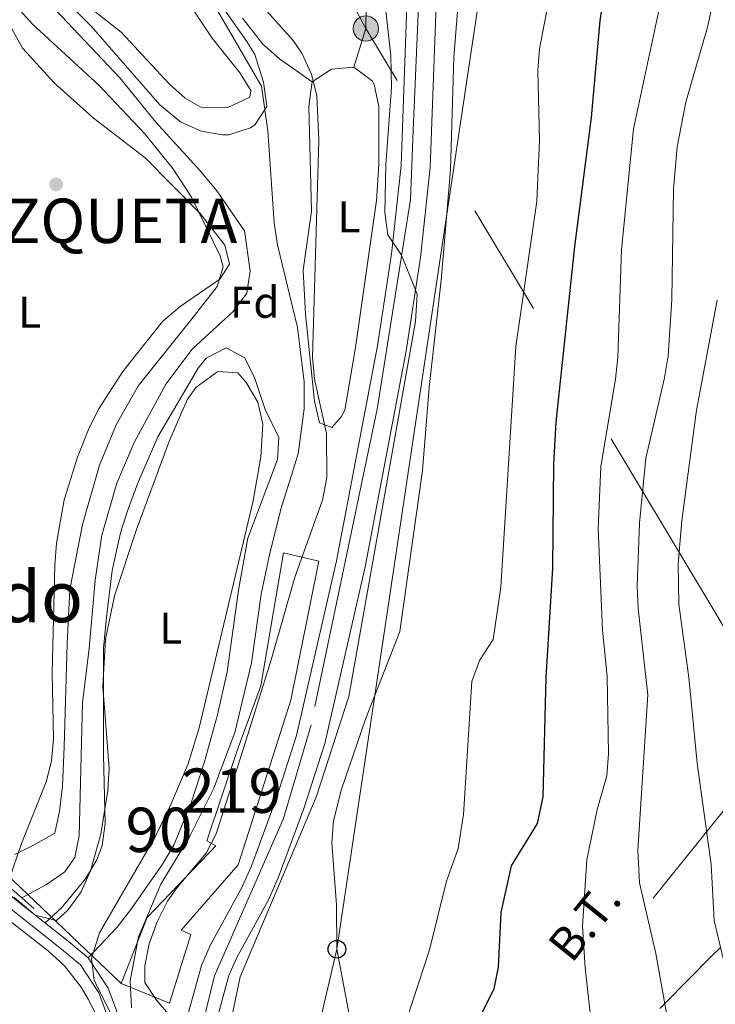
# Model space of a CAD drawing. Units: metres. Extents: x 600322 to 607196, y 4747671 to 4752401.
# Drawn here: x 606586 to 606743, y 4748704 to 4748926 of the extents above; entities that cross this region are included whole.
import ezdxf
from ezdxf.enums import TextEntityAlignment as Align

# ---------------------------------------------------------------- set-up
doc = ezdxf.new("R2010")
doc.units = ezdxf.units.M
doc.header["$MEASUREMENT"] = 0
for name, pattern in [('DGN Style 2', [85.67309999999999, 51.40385999999999, -34.26924]), ('DGN Style 3', [119.94234, 85.67309999999999, -34.26924]), ('DGN Style 4', [137.1626331, 68.53847999999999, -34.26924, 0.08567309999999999, -34.26924]), ('DGN Style 7', [171.3462, 77.10579, -34.26924, 25.70193, -34.26924])]:
    doc.linetypes.add(name, pattern=pattern)
for name, color, linetype, lineweight in [('Nivel 11', 7, 'Continuous', 0), ('Nivel 15', 7, 'Continuous', 0), ('Nivel 17', 7, 'Continuous', 0), ('Nivel 21', 7, 'Continuous', 0), ('Nivel 23', 7, 'Continuous', 0), ('Nivel 32', 7, 'Continuous', 0), ('Nivel 33', 7, 'Continuous', 0), ('Nivel 35', 7, 'Continuous', 0), ('Nivel 36', 7, 'Continuous', 0), ('Nivel 37', 7, 'Continuous', 0), ('Nivel 4', 7, 'Continuous', 0), ('Nivel 44', 7, 'Continuous', 0), ('Nivel 45', 7, 'Continuous', 0), ('Nivel 48', 7, 'Continuous', 0), ('Nivel 5', 7, 'Continuous', 0), ('Nivel 52', 7, 'Continuous', 0), ('Nivel 54', 7, 'Continuous', 0), ('Nivel 57', 7, 'Continuous', 0)]:
    doc.layers.add(name, color=color, linetype=linetype, lineweight=lineweight)
doc.styles.add('Style-Arial', font='txt')
doc.styles.add('Style-Arial Narrow', font='txt')
doc.styles.add('Style-Helvetica-Narrow-Oblique', font='txt')
doc.styles.add('Style-Times New Roman', font='txt')

# ---------------------------------------------------------------- blocks, each defined once
blk = doc.blocks.new('5PERFI_1')
at = {"layer": 'Nivel 17', "linetype": 'Continuous', "lineweight": 0}
h = blk.add_hatch(color=7, dxfattribs=at)
edge = h.paths.add_edge_path()
edge.add_arc((0.003883495926856995, 0.003282241523265839), 1.559999998626405, 315.0000000018422, 675.0000000018422)
blk = doc.blocks.new('5PERFI')
at = {"layer": 'Nivel 17', "color": 7, "linetype": 'Continuous', "lineweight": 0}
blk.add_blockref('5PERFI_1', (0, 0), dxfattribs=at)
blk = doc.blocks.new('5PTT')
at = {"layer": 'Nivel 33', "color": 7, "linetype": 'Continuous', "lineweight": 30}
blk.add_circle((0.003549158573150635, 0.00481744296848774), 1.995000008135511, dxfattribs=at)
blk = doc.blocks.new('5PELE')
at = {"layer": 'Nivel 32', "linetype": 'Continuous', "lineweight": 0}
h = blk.add_hatch(color=9, dxfattribs=at)
edge = h.paths.add_edge_path()
edge.add_arc((-0.00337272509932518, 0.000964602455496788), 2.85, 0, 360)
at = {"layer": 'Nivel 32', "color": 252, "linetype": 'Continuous', "lineweight": 0}
blk.add_circle((-0.00337272509932518, 0.000964602455496788, 0.00100000000009004), 2.85, dxfattribs=at)

msp = doc.modelspace()

# ---------------------------------------------------------------- linework, layer by layer
at = {"layer": 'Nivel 11', "color": 142, "linetype": 'Continuous', "lineweight": 13}
msp.add_polyline3d([(606591.5199999996, 4748930.800000001, 477.74), (606608.620000001, 4748912.68, 477.74), (606616.7399999984, 4748902.68, 477.44), (606626.8399999999, 4748891.630000001, 476.52), (606630.5199999996, 4748887.17, 476.51), (606636.7300000004, 4748878.17, 476.51), (606638.0599999987, 4748869.16, 476.51), (606637.3000000007, 4748864.060000001, 476.51), (606634.2600000016, 4748860.040000001, 476.73), (606624.9299999997, 4748851.460000001, 476.82), (606619, 4748843.560000001, 476.82), (606611.870000001, 4748830.4, 476.82), (606607.9499999993, 4748821.199999999, 476.54), (606604.5700000003, 4748809.439999999, 476.51), (606603.0199999996, 4748799.34, 476.51), (606601.6900000013, 4748783.9, 475.89), (606600.1400000006, 4748771.640000001, 475.89), (606599.4299999997, 4748741.640000001, 475.58), (606598.4100000001, 4748736.699999999, 475.58), (606596.1900000013, 4748733.48, 475.58), (606592.0500000007, 4748730.66, 475.58), (606586.4899999984, 4748727.6, 475.58)], dxfattribs=at)
at = {"layer": 'Nivel 15', "color": 51, "linetype": 'Continuous', "lineweight": 13}
msp.add_polyline3d([(606624.620000001, 4748719.310000001, 493.79), (606619.8500000015, 4748703.84, 493.48), (606608.879999999, 4748708.32, 492.86), (606614.75, 4748723.199999999, 493.17), (606630.2399999984, 4748739.32, 487.31), (606628.25, 4748740.48, 487), (606635.0700000003, 4748760.859999999, 487.31), (606640.4100000001, 4748775.5, 488.85), (606645.5300000012, 4748805.5, 489.78), (606653.5300000012, 4748803.630000001, 489.47), (606647.2300000004, 4748772.23, 489.16), (606635.3099999987, 4748735.040000001, 487), (606622.4600000009, 4748720.33, 486.08), (606624.620000001, 4748719.310000001, 493.79)], dxfattribs=at)
at = {"layer": 'Nivel 21', "color": 1, "linetype": 'DGN Style 2', "lineweight": 0, "elevation": 477.44, "flags": 128}
for points in [[(606586.4899999984, 4748727.6), (606583.0300000012, 4748730.619999999)], [(606589.1900000013, 4748725.24), (606586.4899999984, 4748727.6)]]:
    msp.add_lwpolyline(points, dxfattribs=at)
at = {"layer": 'Nivel 21', "color": 7, "linetype": 'Continuous', "lineweight": 13}
for points in [[(606625.9299999997, 4748669.689999999, 482.97), (606630.2800000012, 4748699.32, 483.76), (606633.2399999984, 4748710.1, 484.17), (606634.9499999993, 4748713.970000001, 484.28), (606642.1600000001, 4748727.16, 484.42), (606644.379999999, 4748732.16, 484.43), (606650.1700000018, 4748747.779999999, 484.29), (606654.8599999994, 4748762.48, 484.13), (606664.0100000016, 4748802.33, 484.31), (606673.2600000016, 4748851.08, 485.19), (606676.5, 4748872.15, 485.47), (606678.6600000001, 4748892.42, 485.57), (606680.3999999985, 4748939.49, 486.59), (606681.5799999982, 4748973.24, 486.59), (606682.5599999987, 4748985.02, 486.7), (606684.7800000012, 4748999.529999999, 486.86), (606688.1999999993, 4749017.699999999, 486.9), (606691.4699999988, 4749032.029999999, 486.9), (606695.3900000006, 4749045.99, 486.9), (606706.0100000016, 4749077.16, 486.9), (606711.5300000012, 4749087.810000001, 487.02), (606716.8000000007, 4749096.220000001, 487.21), (606730.6000000015, 4749117.189999999, 486.9), (606770.0500000007, 4749175.6, 487.21)], [(606673.8000000007, 4748939.720000001, 486.59), (606672.0799999982, 4748892.9, 485.57), (606669.9499999993, 4748873, 485.47), (606666.7600000016, 4748852.199999999, 485.19), (606657.5500000007, 4748803.68, 484.31), (606648.4899999984, 4748764.220000001, 484.13), (606643.9299999997, 4748749.93, 484.29), (606638.2699999996, 4748734.65, 484.43), (606636.2399999984, 4748730.09, 484.42), (606629.0300000012, 4748716.890000001, 484.28), (606627.0100000016, 4748712.32, 484.17), (606623.8099999987, 4748700.67, 483.76), (606619.7300000004, 4748672.85, 483.03), (606619.2100000009, 4748669.33, 482.93), (606610.2800000012, 4748608.48, 481.34), (606609.4600000009, 4748598.5, 481.19), (606609.0300000012, 4748578.98, 480.77)]]:
    msp.add_polyline3d(points, dxfattribs=at)
at = {"layer": 'Nivel 21', "color": 7, "linetype": 'Continuous', "lineweight": 0}
msp.add_polyline3d([(606508.620000001, 4748763.939999999, 485.15), (606509.2699999996, 4748759.109999999, 483.92), (606512.0100000016, 4748755.939999999, 482.99), (606516.4499999993, 4748753.73, 482.37), (606523.0399999991, 4748751.08, 481.14), (606531.3099999987, 4748748.68, 479.9), (606537.6799999997, 4748747.460000001, 479.29), (606542.3599999994, 4748745.18, 478.05), (606550.3000000007, 4748737.640000001, 476.51), (606554.3900000006, 4748735.199999999, 476.2), (606559.9699999988, 4748734.199999999, 476.2), (606572.6099999994, 4748734.58, 476.51), (606578.7100000009, 4748733.16, 476.82), (606584.4800000004, 4748727.720000001, 477.74), (606596.9200000018, 4748717.82, 477.44), (606601.4299999997, 4748714.060000001, 477.74), (606605.9499999993, 4748707.26, 478.98), (606617.3099999987, 4748676.720000001, 481.76)], dxfattribs=at)
at = {"layer": 'Nivel 21', "color": 7, "linetype": 'DGN Style 3', "lineweight": 0}
msp.add_polyline3d([(606615.2300000004, 4748675.689999999, 481.76), (606603.879999999, 4748706.210000001, 478.98), (606599.6999999993, 4748712.5, 477.74), (606595.4600000009, 4748716.040000001, 477.44), (606582.9699999988, 4748725.98, 477.74), (606577.5799999982, 4748731.060000001, 476.82), (606572.379999999, 4748732.279999999, 476.51), (606559.8000000007, 4748731.890000001, 476.2), (606553.5700000003, 4748733, 476.2), (606548.8999999985, 4748735.790000001, 476.51), (606541.0300000012, 4748743.26, 478.05), (606536.9400000013, 4748745.26, 479.29), (606530.7699999996, 4748746.439999999, 479.9), (606522.2899999991, 4748748.91, 481.14), (606515.5100000016, 4748751.619999999, 482.37), (606510.5700000003, 4748754.08, 482.99), (606507.0799999982, 4748758.119999999, 483.61), (606502.6000000015, 4748753.02, 482.99), (606499.129999999, 4748746.790000001, 482.37), (606496.1400000006, 4748742.76, 482.38), (606493.2899999991, 4748736.869999999, 481.45), (606487.7399999984, 4748725.050000001, 481.45), (606484.3099999987, 4748715.640000001, 481.25), (606479.3299999982, 4748700.040000001, 480.52)], dxfattribs=at)
at = {"layer": 'Nivel 23', "color": 7, "linetype": 'DGN Style 4', "lineweight": 0}
msp.add_polyline3d([(606714.7100000009, 4749098.869999999, 44.93), (606710.1900000013, 4749092.119999999, 44.93), (606690.379999999, 4749043.26, 44.93), (606682.2800000012, 4749005.27, 44.93), (606677.3000000007, 4748959.810000001, 44.93), (606674.8200000003, 4748900.810000001, 44.93), (606674.1900000013, 4748885.24, 44.93), (606666.7199999988, 4748837.91, 44.93), (606651.7899999991, 4748766.689999999, 44.93), (606645.5599999987, 4748745.51, 44.93), (606630, 4748710.01, 44.93), (606625.6400000006, 4748692.58, 44.93), (606615.6799999997, 4748631.550000001, 44.93), (606612.5899999999, 4748588.300000001, 44.93), (606611.9600000009, 4748569, 44.93), (606616.3200000003, 4748554.68, 44.93), (606630.0100000016, 4748525.4, 44.93), (606649.9299999997, 4748479.32, 44.93), (606662.3200000003, 4748446.630000001, 44.93), (606671.0300000012, 4748420.470000001, 44.93), (606679.120000001, 4748368.779999999, 44.93), (606689.6900000013, 4748303.09, 44.93), (606690.9299999997, 4748256.380000001, 44.93), (606689.6799999997, 4748225.859999999, 44.93)], dxfattribs=at)
at = {"layer": 'Nivel 32', "color": 6, "linetype": 'DGN Style 7', "lineweight": 0, "extrusion": (-0.1145852086281568, -0.1425862592099298, 0.9831273511850642), "elevation": -746118.1182816215, "flags": 128}
msp.add_lwpolyline([(-2501731.157142533, 4012763.79101146), (-2501731.157142533, 4012925.990922064)], dxfattribs=at)
at = {"layer": 'Nivel 32', "color": 6, "linetype": 'DGN Style 7', "lineweight": 0}
msp.add_polyline3d([(606759.129999999, 4748765.01, 525), (606664.1600000001, 4748923.82, 482.51), (606603.2300000004, 4749037.91, 482.88), (606547.2199999988, 4749158.83, 484.1), (606497.2800000012, 4749255.16, 495)], dxfattribs=at)
at = {"layer": 'Nivel 33', "color": 7, "linetype": 'Continuous', "lineweight": 0, "extrusion": (-0.3430565074686309, -0.2417497597999331, 0.9076724554155535), "elevation": -1355652.864045827, "flags": 128}
msp.add_lwpolyline([(-3532287.022809369, 2933148.306059539), (-3532372.684762135, 2933129.577473149), (-3532469.360758003, 2933152.690359659)], dxfattribs=at)
at = {"layer": 'Nivel 33', "color": 7, "linetype": 'Continuous', "lineweight": 0}
msp.add_polyline3d([(606721.3299999982, 4749134.4, 485), (606703.1999999993, 4749020.689999999, 540), (606657.6099999994, 4748716.02, 490), (606725, 4748359.060000001, 490)], dxfattribs=at)
at = {"layer": 'Nivel 35', "color": 92, "linetype": 'DGN Style 3', "lineweight": 0}
for points in [[(606630.6700000018, 4748940.140000001, 482.6), (606647.7300000004, 4748921.140000001, 482.34), (606649.6700000018, 4748918.25, 482.37), (606651.870000001, 4748913.5, 482.47), (606653.0500000007, 4748908.6, 482.64), (606653.5, 4748898.58, 482.95), (606652.1099999994, 4748849.66, 482.68), (606652.5799999982, 4748844.710000001, 482.78), (606655.2600000016, 4748832.41, 483.61), (606655.3299999982, 4748822.48, 484.9), (606654.379999999, 4748817.369999999, 485.46), (606648.1700000018, 4748800.25, 485.77), (606642.7800000012, 4748781.32, 487.31), (606636.8399999999, 4748762.27, 485.92), (606630.3399999999, 4748742.029999999, 485.46), (606628.0599999987, 4748737.68, 485.31), (606621.5100000016, 4748729.98, 484.95), (606619.3500000015, 4748726.869999999, 484.84), (606617, 4748722.210000001, 484.82), (606615.2100000009, 4748717.25, 484.92), (606614.2300000004, 4748712.300000001, 484.97), (606614.2100000009, 4748708.540000001, 484.84), (606616.9100000001, 4748704.560000001, 484.53), (606620.0500000007, 4748700.84, 484.22)], [(606598.620000001, 4748931.119999999, 479.09), (606608.8999999985, 4748923, 478.94), (606619.7800000012, 4748911.279999999, 479.2), (606623.3900000006, 4748908.08, 479.38), (606627.0199999996, 4748905.960000001, 479.6), (606632.8500000015, 4748905.93, 480.6), (606637.9600000009, 4748908.32, 481.88), (606638.1600000001, 4748909.810000001, 482.06), (606635.7899999991, 4748913.77, 481.99), (606629.4200000018, 4748921.6, 481.76), (606623.3200000003, 4748930.85, 481.76)], [(606583.5, 4748731.300000001, 477.74), (606586.3999999985, 4748739.880000001, 477.74), (606592, 4748753.82, 477.22), (606593.1700000018, 4748758.540000001, 477.13), (606593.629999999, 4748763.540000001, 477.13), (606593.3200000003, 4748778.42, 477.13), (606593.9499999993, 4748802.720000001, 477.13), (606594.3200000003, 4748807.689999999, 477.13), (606596.0700000003, 4748817.48, 477.13), (606599.0300000012, 4748827.109999999, 477.13), (606601.5199999996, 4748833.32, 477.13), (606603.7899999991, 4748837.93, 477.16), (606609.3099999987, 4748846.4, 477.34), (606618.2600000016, 4748857.67, 477.74), (606622.1999999993, 4748861.109999999, 477.89), (606631.1999999993, 4748867.23, 478.21), (606633.3599999994, 4748870.65, 478.36), (606632.3299999982, 4748874.91, 478.5), (606626.7199999988, 4748882.1, 478.67), (606614.3200000003, 4748894.619999999, 478.67), (606602.5899999999, 4748903.68, 478.88), (606593.7800000012, 4748911.52, 479.11), (606586.7199999988, 4748919.290000001, 479.48), (606583.5700000003, 4748924.939999999, 479.6)], [(606608.25, 4748698.26, 480.52), (606602.8399999999, 4748709, 479.9), (606602.2100000009, 4748713.91, 479.44), (606604.0100000016, 4748719.720000001, 478.98), (606616.5700000003, 4748741.35, 478.73), (606620.0799999982, 4748748.689999999, 478.49), (606624.0500000007, 4748757.869999999, 478.09), (606626.5199999996, 4748765.99, 478.05), (606638.7300000004, 4748817.24, 478.05), (606640.4100000001, 4748827.140000001, 478.21), (606640.8500000015, 4748834.5, 478.36), (606639.7899999991, 4748839.449999999, 478.39), (606637.129999999, 4748843.949999999, 478.38), (606635.2600000016, 4748846.07, 478.36), (606630.6999999993, 4748846.43, 478.25), (606625.7300000004, 4748842.82, 478.1), (606623.7899999991, 4748840.050000001, 478.05)], [(606623.7899999991, 4748840.050000001, 478.05), (606619.7800000012, 4748830.869999999, 478.06), (606612.3999999985, 4748810.779999999, 477.93), (606607.4100000001, 4748795.800000001, 477.74), (606605.3999999985, 4748785.970000001, 477.55)], [(606605.3999999985, 4748785.970000001, 477.55), (606604.8000000007, 4748775.33, 477.36), (606606.2100000009, 4748756.800000001, 477.13), (606605.8999999985, 4748751.84, 477.09), (606604.3000000007, 4748742.02, 477.09), (606601.9699999988, 4748733.68, 477.13), (606599.870000001, 4748728.939999999, 477.42), (606596.8999999985, 4748724.82, 477.89), (606594.3000000007, 4748722.48, 478.05), (606589.4800000004, 4748723.720000001, 477.75), (606584.6999999993, 4748727.75, 477.74)], [(606523.870000001, 4748695.43, 477.28), (606537.4800000004, 4748710.199999999, 477.18), (606552.0700000003, 4748724.359999999, 477.44), (606556.0899999999, 4748727.27, 477.46), (606562.75, 4748731.08, 477.21), (606567.5100000016, 4748732.540000001, 476.88), (606569.2300000004, 4748732.439999999, 476.82), (606573.6900000013, 4748730.23, 476.8), (606592.5, 4748715.6, 477.13), (606596.1400000006, 4748712.25, 477.87), (606599.9100000001, 4748707.460000001, 478.83), (606601.4899999984, 4748704.779999999, 479.29), (606608.3000000007, 4748691.48, 480.63)]]:
    msp.add_polyline3d(points, dxfattribs=at)
at = {"layer": 'Nivel 36', "color": 92, "linetype": 'Continuous', "lineweight": 0}
for points in [[(606578.7899999991, 4748936, 478.98), (606588.8500000015, 4748924.880000001, 479.31), (606603.9200000018, 4748910.92, 478.67), (606614.2800000012, 4748900.02, 478.21), (606620.5399999991, 4748892.210000001, 477.93), (606624.8099999987, 4748885.73, 477.74), (606631.2800000012, 4748872.52, 478.04), (606631.8999999985, 4748870.02, 478.05), (606630.5799999982, 4748865.619999999, 478.26), (606624.6099999994, 4748858.029999999, 478.67), (606612.8099999987, 4748843.24, 478.05), (606607.8500000015, 4748834.529999999, 478.04), (606604.0399999991, 4748825.279999999, 478.07), (606600.1400000006, 4748811.880000001, 477.7), (606597.3200000003, 4748797.17, 476.92), (606596.6799999997, 4748784.98, 476.98), (606596.0300000012, 4748761.699999999, 478.44), (606595.6499999985, 4748752.800000001, 478.14), (606595.0199999996, 4748747.16, 477.74), (606593.9299999997, 4748742.23, 476.89), (606589, 4748739.43, 477.43), (606584.9100000001, 4748737.4, 477.13)], [(606641.0199999996, 4748911.73, 481.14), (606641.8200000003, 4748906.25, 480.52), (606639.1499999985, 4748902.17, 480.01), (606638.0799999982, 4748901.390000001, 479.9), (606633.2199999988, 4748899.800000001, 479.63), (606631.8099999987, 4748899.83, 479.6), (606626.9899999984, 4748900.66, 479.6), (606622.2899999991, 4748902.76, 479.61), (606617.6600000001, 4748906.6, 479.49), (606602.129999999, 4748924.33, 478.47), (606591.6499999985, 4748934.859999999, 478.67)], [(606631.5199999996, 4748928.98, 481.45), (606637.2699999996, 4748920.85, 481.5), (606639.0799999982, 4748917.92, 481.45), (606641.0199999996, 4748911.73, 481.14)], [(606664.2399999984, 4748928.77, 482.58), (606664.1600000001, 4748923.82, 482.51), (606661.3999999985, 4748915.08, 481.76)], [(606652.0599999987, 4748911.76, 481.14), (606644.6499999985, 4748917, 482.06), (606640.8999999985, 4748920.300000001, 482.06), (606636.3200000003, 4748926.18, 482.06)], [(606658.5899999999, 4748836.16, 482.37), (606656.5, 4748833.790000001, 482.68), (606653.6499999985, 4748834.84, 482.68), (606652.5199999996, 4748839.74, 482.68), (606650.5, 4748859.33, 482.68), (606650.0199999996, 4748869.310000001, 482.07), (606651.8500000015, 4748882.57, 482.06), (606651.25, 4748906.290000001, 482.06), (606652.0599999987, 4748911.76, 482.37), (606656.3999999985, 4748914.66, 482.06), (606661.3999999985, 4748915.08, 482.06), (606665.6700000018, 4748911.93, 482.06), (606666.0100000016, 4748911.16, 482.06), (606667.0700000003, 4748906.189999999, 482.06), (606667.0500000007, 4748893.140000001, 482.06), (606666.5100000016, 4748885.02, 482.06), (606661.8099999987, 4748851.84, 482.37), (606659.3900000006, 4748837.68, 482.37), (606658.5899999999, 4748836.16, 482.37)], [(606591.7399999984, 4748721.949999999, 477.13), (606595.4200000018, 4748725.4, 477.44), (606600.8500000015, 4748731.92, 477.44), (606603.4400000013, 4748736.210000001, 477.44), (606604.620000001, 4748739.4, 477.44), (606605.2899999991, 4748744.359999999, 477.18), (606604.879999999, 4748759.790000001, 476.64), (606604.9200000018, 4748784, 476.51), (606605.5799999982, 4748790.960000001, 476.51), (606606.879999999, 4748801.52, 477.13), (606608.7300000004, 4748809.960000001, 477.13), (606610.25, 4748814.720000001, 477.41), (606612.6000000015, 4748821.060000001, 477.74), (606617.1499999985, 4748831.66, 477.74), (606626.2600000016, 4748847.16, 477.74), (606628.0899999999, 4748849.439999999, 477.74), (606632.620000001, 4748851.75, 477.74), (606636.7899999991, 4748849.470000001, 478.36), (606639.0799999982, 4748844.82, 478.55), (606641.379999999, 4748837.859999999, 478.67), (606644.4899999984, 4748831.48, 478.67), (606644.1600000001, 4748826.57, 478.67), (606637.5, 4748808.82, 478.67), (606635.3900000006, 4748797.029999999, 478.67), (606632.8599999994, 4748778.65, 478.36), (606630.6799999997, 4748768.9, 477.9), (606627.620000001, 4748758.09, 477.8), (606624.8000000007, 4748749.32, 478.05), (606620.7800000012, 4748739.540000001, 478.36), (606618.25, 4748735.220000001, 478.41), (606611.0500000007, 4748724.99, 478.31), (606608.0100000016, 4748721.029999999, 478.2), (606601.4299999997, 4748714.060000001, 477.74)], [(606744.2300000004, 4748716.43, 515), (606742.2300000004, 4748714.52, 514.22), (606731.6099999994, 4748703.74, 510), (606730.5199999996, 4748702.619999999, 509.58)]]:
    msp.add_polyline3d(points, dxfattribs=at)
at = {"layer": 'Nivel 4', "color": 30, "linetype": 'Continuous', "lineweight": 30, "elevation": 500, "flags": 128}
msp.add_lwpolyline([(606720.6799999997, 4748951.220000001), (606716.9800000004, 4748925.540000001), (606714.9800000004, 4748903.710000001), (606711.2199999988, 4748874.59), (606707.0300000012, 4748834.970000001), (606706.5100000016, 4748825.540000001), (606706.2899999991, 4748802.029999999), (606704.7800000012, 4748777.359999999), (606704.0700000003, 4748750.449999999), (606702.8200000003, 4748744.380000001), (606696.9200000018, 4748734.859999999), (606694.629999999, 4748724.33), (606694.0100000016, 4748711.99), (606693.0700000003, 4748707.08), (606690.1799999997, 4748701.310000001)], dxfattribs=at)
at = {"layer": 'Nivel 5', "color": 30, "linetype": 'Continuous', "lineweight": 0, "flags": 128}
for points, elevation in [([(606686.3599999994, 4748946.359999999), (606684, 4748917.35), (606683.2399999984, 4748891.939999999), (606681.120000001, 4748867.01), (606678.3999999985, 4748842.800000001), (606676.9100000001, 4748824.050000001), (606671.7899999991, 4748787.74), (606664.0599999987, 4748767.91), (606658.6700000018, 4748752.18), (606656.8500000015, 4748745.029999999), (606656.4800000004, 4748740.029999999), (606657.5100000016, 4748726.050000001), (606657.6099999994, 4748716.02), (606653.2199999988, 4748697.27)], 490), ([(606625.6600000001, 4748936.48), (606640.5500000007, 4748910.779999999), (606642.0300000012, 4748900.699999999), (606643.4600000009, 4748879.970000001), (606644.1999999993, 4748875.029999999), (606648.6999999993, 4748856.35), (606650.25, 4748844.050000001), (606650.2100000009, 4748838), (606648.8599999994, 4748827.83), (606644.9499999993, 4748815.300000001), (606642.3999999985, 4748805.01), (606640.4899999984, 4748796.17), (606638.3200000003, 4748780.66), (606634.5399999991, 4748764.960000001), (606629.8200000003, 4748752.390000001), (606624.4100000001, 4748741.529999999), (606617.8599999994, 4748730.720000001), (606612.8299999982, 4748718.84), (606610.9600000009, 4748708.890000001), (606611.2199999988, 4748702.82)], 480), ([(606706.3200000003, 4748934.939999999), (606703.3200000003, 4748919.24), (606702.9899999984, 4748914.42), (606703.370000001, 4748898.540000001), (606702.75, 4748884.859999999), (606697.9800000004, 4748852.029999999), (606694.6499999985, 4748797.73), (606692.870000001, 4748785.91), (606689.7699999996, 4748781.189999999), (606688.0599999987, 4748776.460000001), (606686.1799999997, 4748746.439999999), (606684.9699999988, 4748738.720000001), (606682.3200000003, 4748731.41), (606678.5199999996, 4748715.890000001), (606673.370000001, 4748700.23), (606671.8099999987, 4748693.99), (606670.6600000001, 4748687.199999999), (606670.5399999991, 4748682.199999999), (606672.0799999982, 4748671.51)], 495), ([(606744.0399999991, 4748626.02), (606740.8299999982, 4748629.859999999), (606729.0899999999, 4748653.01), (606725.0100000016, 4748662.040000001), (606718.3500000015, 4748679.130000001), (606716.4600000009, 4748686.869999999), (606713.6600000001, 4748711.85), (606713.0500000007, 4748721.26), (606714.0500000007, 4748736.17), (606716.3599999994, 4748747.529999999), (606718.5199999996, 4748755.119999999), (606718.9200000018, 4748760.109999999), (606718.6000000015, 4748777.57), (606717.5500000007, 4748788.029999999), (606716.6099999994, 4748811.01), (606717.1600000001, 4748824.939999999), (606720.5100000016, 4748844.66), (606721, 4748849.640000001), (606721.879999999, 4748873.869999999), (606724.5899999999, 4748901.210000001), (606731.7600000016, 4748934.92)], 505), ([(606746.4200000018, 4748643.189999999), (606739.7699999996, 4748663.189999999), (606736.0599999987, 4748675.93), (606734.4200000018, 4748683.92), (606733.9600000009, 4748690.6), (606729.5899999999, 4748715.060000001), (606725.9400000013, 4748731), (606725.5500000007, 4748738.359999999), (606727.8299999982, 4748773.41), (606725.6099999994, 4748792.93), (606725.3599999994, 4748797.93), (606725.9499999993, 4748812.189999999), (606727.3399999999, 4748826.85), (606731.6000000015, 4748844.970000001), (606732.4200000018, 4748849.91), (606733.25, 4748862.67), (606733.5599999987, 4748887.59), (606734.3900000006, 4748897.130000001), (606736.3599999994, 4748907.16), (606741.2600000016, 4748924.119999999), (606743.370000001, 4748933.779999999)], 510), ([(606668.5, 4748929.189999999), (606669.7800000012, 4748917.619999999), (606669.9400000013, 4748910.449999999), (606668.629999999, 4748893.16), (606668.4400000013, 4748882.23), (606669.0700000003, 4748877.220000001), (606672.2199999988, 4748872.67), (606675.7600000016, 4748863.859999999), (606675.3599999994, 4748857.66), (606660.2899999991, 4748773.08), (606652.9400000013, 4748750.359999999), (606635.7399999984, 4748709.810000001), (606633.1799999997, 4748697.550000001)], 485), ([(606744.8200000003, 4748713.92), (606742.8000000007, 4748722.529999999), (606742.1099999994, 4748735.130000001), (606738.9100000001, 4748758), (606737.0700000003, 4748777.310000001), (606734.7899999991, 4748793.9), (606734.6499999985, 4748802.99), (606735.5100000016, 4748812.76), (606738.8200000003, 4748837.67), (606743.4600000009, 4748862.51)], 515)]:
    msp.add_lwpolyline(points, dxfattribs=dict(at, elevation=elevation))
at = {"layer": 'Nivel 52', "color": 1, "linetype": 'Continuous', "lineweight": 13}
msp.add_polyline3d([(606624.620000001, 4748719.310000001, 493.79), (606622.4600000009, 4748720.33, 486.08), (606635.3099999987, 4748735.040000001, 487), (606647.2300000004, 4748772.23, 489.16), (606653.5300000012, 4748803.630000001, 489.47), (606645.5300000012, 4748805.5, 489.78), (606640.4100000001, 4748775.5, 488.85), (606635.0700000003, 4748760.859999999, 487.31), (606628.25, 4748740.48, 487), (606630.2399999984, 4748739.32, 487.31), (606614.75, 4748723.199999999, 493.17), (606608.879999999, 4748708.32, 492.86), (606619.8500000015, 4748703.84, 493.48)], close=True, dxfattribs=at)
at = {"layer": 'Nivel 54', "color": 9, "linetype": 'Continuous', "lineweight": 0}
for points in [[(606673.8000000007, 4748939.720000001, 486.59), (606672.0799999982, 4748892.9, 485.57), (606669.9499999993, 4748873, 485.47), (606666.7600000016, 4748852.199999999, 485.19), (606657.5500000007, 4748803.68, 484.31), (606648.4899999984, 4748764.220000001, 484.13), (606643.9299999997, 4748749.93, 484.29), (606638.2699999996, 4748734.65, 484.43), (606636.2399999984, 4748730.09, 484.42), (606629.0300000012, 4748716.890000001, 484.28), (606627.0100000016, 4748712.32, 484.17), (606623.8099999987, 4748700.67, 483.76), (606619.7300000004, 4748672.85, 483.03), (606619.2100000009, 4748669.33, 482.93), (606610.2800000012, 4748608.48, 481.34), (606609.4600000009, 4748598.5, 481.19), (606609.0300000012, 4748578.98, 480.77)], [(606615.6400000006, 4748579.16, 480.77), (606616.0599999987, 4748598.16, 481.19), (606616.8399999999, 4748607.73, 481.34), (606625.1400000006, 4748664.310000001, 482.83), (606625.9299999997, 4748669.689999999, 482.97), (606630.2800000012, 4748699.32, 483.76), (606633.2399999984, 4748710.1, 484.17), (606634.9499999993, 4748713.970000001, 484.28), (606642.1600000001, 4748727.16, 484.42), (606644.379999999, 4748732.16, 484.43), (606650.1700000018, 4748747.779999999, 484.29), (606654.8599999994, 4748762.48, 484.13), (606664.0100000016, 4748802.33, 484.31), (606673.2600000016, 4748851.08, 485.19), (606676.5, 4748872.15, 485.47), (606678.6600000001, 4748892.42, 485.57), (606680.3999999985, 4748939.49, 486.59)]]:
    msp.add_polyline3d(points, dxfattribs=at)
at = {"layer": 'Nivel 57', "color": 92, "linetype": 'DGN Style 3', "lineweight": 0}
for points in [[(606620.0500000007, 4748700.84, 484.22), (606616.9100000001, 4748704.560000001, 484.53), (606614.2100000009, 4748708.540000001, 484.84), (606614.2300000004, 4748712.300000001, 484.97), (606615.2100000009, 4748717.25, 484.92), (606617, 4748722.210000001, 484.82), (606619.3500000015, 4748726.869999999, 484.84), (606621.5100000016, 4748729.98, 484.95), (606628.0599999987, 4748737.68, 485.31), (606630.3399999999, 4748742.029999999, 485.46), (606636.8399999999, 4748762.27, 485.92), (606642.7800000012, 4748781.32, 487.31), (606648.1700000018, 4748800.25, 485.77), (606654.379999999, 4748817.369999999, 485.46), (606655.3299999982, 4748822.48, 484.9), (606655.2600000016, 4748832.41, 483.61), (606652.5799999982, 4748844.710000001, 482.78), (606652.1099999994, 4748849.66, 482.68), (606653.5, 4748898.58, 482.95), (606653.0500000007, 4748908.6, 482.64), (606651.870000001, 4748913.5, 482.47), (606649.6700000018, 4748918.25, 482.37), (606647.7300000004, 4748921.140000001, 482.34), (606630.6700000018, 4748940.140000001, 482.6)], [(606623.3200000003, 4748930.85, 481.76), (606629.4200000018, 4748921.6, 481.76), (606635.7899999991, 4748913.77, 481.99), (606638.1600000001, 4748909.810000001, 482.06), (606637.9600000009, 4748908.32, 481.88), (606632.8500000015, 4748905.93, 480.6), (606627.0199999996, 4748905.960000001, 479.6), (606623.3900000006, 4748908.08, 479.38), (606619.7800000012, 4748911.279999999, 479.2), (606608.8999999985, 4748923, 478.94), (606598.620000001, 4748931.119999999, 479.09)], [(606583.5700000003, 4748924.939999999, 479.6), (606586.7199999988, 4748919.290000001, 479.48), (606593.7800000012, 4748911.52, 479.11), (606602.5899999999, 4748903.68, 478.88), (606614.3200000003, 4748894.619999999, 478.67), (606626.7199999988, 4748882.1, 478.67), (606632.3299999982, 4748874.91, 478.5), (606633.3599999994, 4748870.65, 478.36), (606631.1999999993, 4748867.23, 478.21), (606622.1999999993, 4748861.109999999, 477.89), (606618.2600000016, 4748857.67, 477.74), (606609.3099999987, 4748846.4, 477.34), (606603.7899999991, 4748837.93, 477.16), (606601.5199999996, 4748833.32, 477.13), (606599.0300000012, 4748827.109999999, 477.13), (606596.0700000003, 4748817.48, 477.13), (606594.3200000003, 4748807.689999999, 477.13), (606593.9499999993, 4748802.720000001, 477.13), (606593.3200000003, 4748778.42, 477.13), (606593.629999999, 4748763.540000001, 477.13), (606593.1700000018, 4748758.540000001, 477.13), (606592, 4748753.82, 477.22), (606586.3999999985, 4748739.880000001, 477.74), (606583.5, 4748731.300000001, 477.74)], [(606584.6999999993, 4748727.75, 477.74), (606589.4800000004, 4748723.720000001, 477.75), (606594.3000000007, 4748722.48, 478.05), (606596.8999999985, 4748724.82, 477.89), (606599.870000001, 4748728.939999999, 477.42), (606601.9699999988, 4748733.68, 477.13), (606604.3000000007, 4748742.02, 477.09), (606605.8999999985, 4748751.84, 477.09), (606606.2100000009, 4748756.800000001, 477.13), (606604.8000000007, 4748775.33, 477.36), (606605.3999999985, 4748785.970000001, 477.55), (606607.4100000001, 4748795.800000001, 477.74), (606612.3999999985, 4748810.779999999, 477.93), (606619.7800000012, 4748830.869999999, 478.06), (606623.7899999991, 4748840.050000001, 478.05), (606625.7300000004, 4748842.82, 478.1), (606630.6999999993, 4748846.43, 478.25), (606635.2600000016, 4748846.07, 478.36), (606637.129999999, 4748843.949999999, 478.38), (606639.7899999991, 4748839.449999999, 478.39), (606640.8500000015, 4748834.5, 478.36), (606640.4100000001, 4748827.140000001, 478.21), (606638.7300000004, 4748817.24, 478.05), (606626.5199999996, 4748765.99, 478.05), (606624.0500000007, 4748757.869999999, 478.09), (606620.0799999982, 4748748.689999999, 478.49), (606616.5700000003, 4748741.35, 478.73), (606604.0100000016, 4748719.720000001, 478.98), (606602.2100000009, 4748713.91, 479.44), (606602.8399999999, 4748709, 479.9), (606608.25, 4748698.26, 480.52)], [(606608.3000000007, 4748691.48, 480.63), (606601.4899999984, 4748704.779999999, 479.29), (606599.9100000001, 4748707.460000001, 478.83), (606596.1400000006, 4748712.25, 477.87), (606592.5, 4748715.6, 477.13), (606573.6900000013, 4748730.23, 476.8), (606569.2300000004, 4748732.439999999, 476.82), (606567.5100000016, 4748732.540000001, 476.88), (606562.75, 4748731.08, 477.21), (606556.0899999999, 4748727.27, 477.46), (606552.0700000003, 4748724.359999999, 477.44), (606537.4800000004, 4748710.199999999, 477.18), (606523.870000001, 4748695.43, 477.28)]]:
    msp.add_polyline3d(points, dxfattribs=at)

# ---------------------------------------------------------------- block references
at = {"layer": 'Nivel 17', "color": 7, "linetype": 'Continuous', "lineweight": 0}
msp.add_blockref('5PERFI', (606594.2100000009, 4748888.640000001, 478.77), dxfattribs=at)
at = {"layer": 'Nivel 32', "color": 252, "linetype": 'Continuous', "lineweight": 0}
msp.add_blockref('5PELE', (606664.1600000001, 4748923.82, 482.51), dxfattribs=at)
at = {"layer": 'Nivel 33', "color": 7, "linetype": 'Continuous', "lineweight": 30}
msp.add_blockref('5PTT', (606657.6099999994, 4748716.02, 490), dxfattribs=at)

# ---------------------------------------------------------------- texts
at = {"layer": 'Nivel 37', "color": 92, "linetype": 'Continuous', "lineweight": 0}
for s, style, p in [('L', 'Style-Arial Narrow', (606660.3231471032, 4748881.28998, 481.14)), ('Fd', 'Style-Arial', (606639.0549360216, 4748862.019979998, 478.67)), ('L', 'Style-Arial Narrow', (606588.2331471033, 4748859.79998, 480.83)), ('L', 'Style-Arial Narrow', (606620.1031471044, 4748788.479979999, 476.51))]:
    msp.add_text(s, height=6.99996, dxfattribs=dict(at, style=style)).set_placement(p, align=Align.MIDDLE_CENTER)
at = {"layer": 'Nivel 44', "color": 7, "linetype": 'Continuous', "lineweight": 0, "style": 'Style-Helvetica-Narrow-Oblique'}
msp.add_text('B.T.', height=7.499880000000001, rotation=51.21572095514034, dxfattribs=at).set_placement((606716.4202183783, 4748719.835399823, 525), align=Align.CENTER)
at = {"layer": 'Nivel 45', "color": 7, "linetype": 'Continuous', "lineweight": 0, "style": 'Style-Times New Roman'}
msp.add_text('OLLACARIZQUETA', height=9.99996, dxfattribs=at).set_placement((606519.5500000007, 4748875.42, 495))
msp.add_text('Bordondo', height=11.49996, dxfattribs=at).set_placement((606563.3407100998, 4748795.579979999), align=Align.MIDDLE_CENTER)
at = {"layer": 'Nivel 48', "color": 1, "linetype": 'Continuous', "lineweight": 0, "style": 'Style-Arial Narrow'}
msp.add_text('219', height=9.99996, dxfattribs=at).set_placement((606633.8446221054, 4748751.809979999), align=Align.MIDDLE_CENTER)
at = {"layer": 'Nivel 48', "color": 92, "linetype": 'Continuous', "lineweight": 0, "style": 'Style-Arial Narrow'}
msp.add_text('90', height=9.99996, dxfattribs=at).set_placement((606617.4371003136, 4748742.96998), align=Align.MIDDLE_CENTER)

doc.saveas('drawing.dxf')
